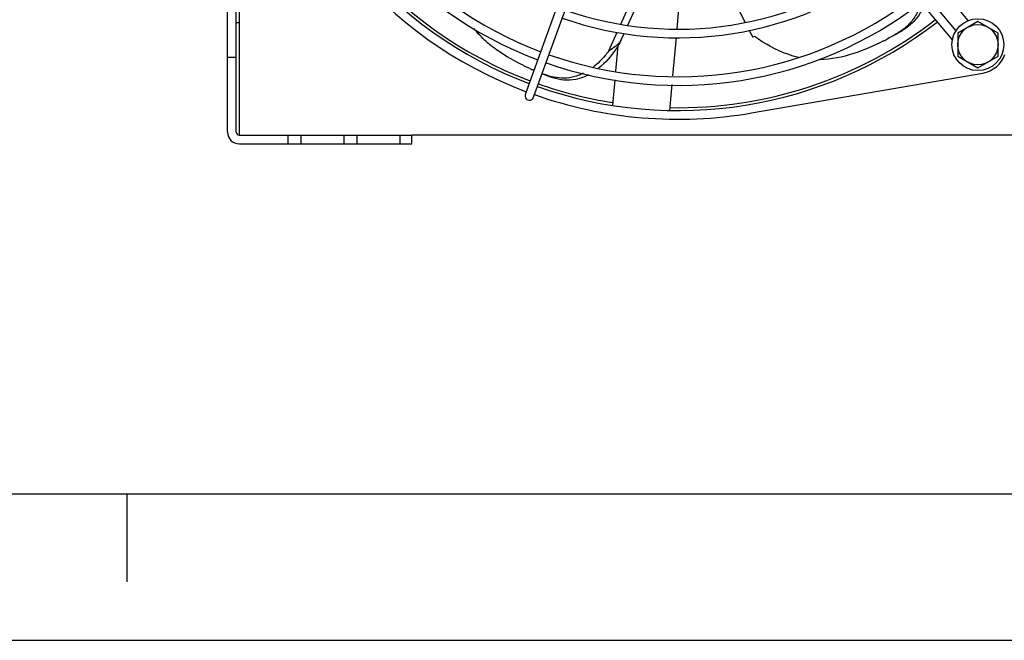
# Model space of a CAD drawing. Units: inches. Extents: x 0 to 34, y 0 to 22.
# Drawn here: x 12.1 to 15.5, y 0 to 2.1 of the extents above; entities that cross this region are included whole.
import ezdxf

# ---------------------------------------------------------------- set-up
doc = ezdxf.new("R2010")
doc.units = ezdxf.units.IN
doc.header["$LTSCALE"] = 1.87
doc.header["$MEASUREMENT"] = 0
doc.linetypes.add('HIDDEN', pattern=[0.2, 0.1, -0.1])
doc.layers.get('0').update_dxf_attribs({"linetype": 'CONTINUOUS'})
for name, color, linetype in [('ASSI', 7, 'CONTINUOUS'), ('DEFAULT_2', 8, 'HIDDEN'), ('F_ASSI', 7, 'CONTINUOUS')]:
    doc.layers.add(name, color=color, linetype=linetype)

msp = doc.modelspace()

# ---------------------------------------------------------------- linework, layer by layer
at = {"color": 7, "linetype": 'CONTINUOUS'}
for p, q in [((12.8441, 1.7364), (12.8441, 4.9988)), ((12.8736, 1.7364), (12.8736, 4.9988)), ((15.3764, 2.1178), (14.4573, 3.2131)), ((14.4151, 3.1777), (15.3342, 2.0824)), ((14.3924, 3.1587), (15.3221, 2.0508)), ((13.8624, 1.866), (14.2696, 2.9847)), ((13.8901, 1.8559), (14.2973, 2.9746)), ((14.3811, 2.0893), (14.394, 2.237)), ((14.5431, 2.2496), (14.6127, 2.1138)), ((14.367, 1.9285), (14.3785, 2.0596)), ((14.6266, 2.0866), (14.6399, 2.0607)), ((14.6456, 2.0637), (14.6399, 2.0607)), ((12.8441, 1.9923), (12.8736, 1.9923)), ((14.6355, 1.8022), (15.4261, 1.9386)), ((14.3567, 1.8105), (14.3644, 1.899)), ((12.8834, 1.7266), (13.474, 1.7266)), ((13.0509, 1.697), (13.0509, 1.7266)), ((13.0954, 1.697), (13.0954, 1.7266)), ((13.2423, 1.697), (13.2423, 1.7266)), ((13.2868, 1.697), (13.2868, 1.7266)), ((13.4346, 1.697), (13.4346, 1.7266)), ((13.474, 1.697), (13.474, 1.7266)), ((0.5, 0.5), (33.5, 0.5)), ((12.5, 0.5), (12.5, 0.2)), ((0, 0), (34, 0))]:
    msp.add_line(p, q, dxfattribs=at)
at = {"color": 3, "linetype": 'CONTINUOUS'}
for p, q in [((12.8834, 2.2876), (12.8834, 1.7266)), ((12.8834, 2.1104), (12.8736, 2.1104)), ((18.2771, 1.7266), (13.474, 1.7266)), ((12.8834, 1.697), (13.474, 1.697))]:
    msp.add_line(p, q, dxfattribs=at)
at = {"color": 7, "linetype": 'CONTINUOUS'}
for centre, radius, start, end in [((14.3844, 3.2571), 1.4764, 190.5745, 249.4264), ((15.4093, 2.0356), 0.0984, 279.7912, 340.2088), ((13.8761, 1.8605), 0.0148, 160, 340), ((14.3844, 3.2571), 1.4764, 250.5755, 279.7912), ((12.8834, 1.7364), 0.00984, 180, 270)]:
    msp.add_arc(centre, radius, start, end, dxfattribs=at)
at = {"color": 3, "linetype": 'CONTINUOUS'}
msp.add_arc((12.8834, 1.7364), 0.0394, 180, 270, dxfattribs=at)
at = {"color": 7, "linetype": 'CONTINUOUS'}
msp.add_open_spline([(15.3227, 2.0542), (15.3223, 2.0541), (15.3209, 2.0539), (15.3192, 2.0542), (15.3186, 2.0549)], degree=3, knots=[0, 0, 0, 0, 0.321553, 1, 1, 1, 1], dxfattribs=at)
at = {"layer": 'ASSI', "color": 7, "linetype": 'CONTINUOUS'}
for p, q in [((14.1888, 2.1055), (14.2517, 2.245)), ((14.2126, 2.1018), (14.2762, 2.2429)), ((15.4093, 2.1152), (15.3404, 2.0754)), ((15.4782, 2.0754), (15.4093, 2.1152)), ((14.1476, 2.0142), (14.1764, 2.0782)), ((14.1889, 2.0495), (14.1997, 2.0734)), ((15.3404, 2.0754), (15.3404, 1.9958)), ((15.4782, 1.9958), (15.4782, 2.0754)), ((14.1784, 2.0321), (14.1708, 1.9452)), ((15.3404, 1.9958), (15.4093, 1.9561)), ((15.4093, 1.9561), (15.4782, 1.9958)), ((14.1683, 1.9158), (14.1606, 1.8276))]:
    msp.add_line(p, q, dxfattribs=at)
msp.add_circle((15.4093, 2.0356), 0.0689, dxfattribs=at)
for centre, radius, start, end in [((14.3844, 3.2571), 1.3608, 190.625, 249.375), ((14.3844, 3.2571), 1.3312, 190.6388, 249.3612), ((14.3844, 3.2571), 1.4469, 190.5792, 249.4208), ((14.3844, 3.2571), 1.1688, 250.7225, 307.192), ((14.3844, 3.2571), 1.1983, 250.7046, 307.2612), ((14.3844, 3.2571), 1.3312, 250.6343, 307.5411), ((14.3844, 3.2571), 1.3608, 250.6205, 307.5945), ((14.3844, 3.2571), 1.4469, 250.5919, 307.7238), ((14.6546, 2.8915), 0.9476, 297.1519, 298.1608), ((14.2662, 2.8158), 0.9454, 245.7225, 246.6887)]:
    msp.add_arc(centre, radius, start, end, dxfattribs=at)
at = {"layer": 'ASSI', "color": 3, "linetype": 'CONTINUOUS'}
for start, end in [(190.5833, 249.4063), (268.9402, 307.7181), (250.587, 261.0592)]:
    msp.add_arc((14.3844, 3.2571), 1.437, start, end, dxfattribs=at)
at = {"layer": 'ASSI', "color": 7, "linetype": 'CONTINUOUS'}
for points, knots in [([(15.2136, 2.1798), (15.2101, 2.1641), (15.1994, 2.1351), (15.1713, 2.1005), (15.1378, 2.0757), (15.1139, 2.0625), (15.1019, 2.0561)], [0, 0, 0, 0, 0.279536, 0.526071, 0.763876, 1, 1, 1, 1]), ([(15.2232, 2.1687), (15.2182, 2.1543), (15.2044, 2.1278), (15.1733, 2.0973), (15.1383, 2.075), (15.1141, 2.0622), (15.102, 2.056)], [0, 0, 0, 0, 0.269421, 0.516526, 0.759389, 1, 1, 1, 1]), ([(13.8775, 1.9541), (13.8422, 1.97), (13.7903, 1.9977), (13.727, 2.0453), (13.699, 2.0746), (13.6864, 2.0908)], [0, 0, 0, 0, 0.490249, 0.740319, 1, 1, 1, 1]), ([(14.7965, 1.992), (14.7841, 1.9948), (14.7303, 2.0103), (14.6804, 2.0381), (14.6456, 2.0637)], [0, 0, 0, 0, 0.22775, 1, 1, 1, 1]), ([(14.1889, 2.0495), (14.1839, 2.0398), (14.1634, 2.0047), (14.1361, 1.9733), (14.1129, 1.9548)], [0, 0, 0, 0, 0.270084, 1, 1, 1, 1]), ([(15.0871, 2.0483), (15.0538, 2.0313), (14.9839, 2.0008), (14.9081, 1.9848), (14.8694, 1.9842)], [0, 0, 0, 0, 0.49194, 1, 1, 1, 1]), ([(14.1476, 2.0142), (14.1435, 2.0087), (14.1278, 1.9887), (14.1095, 1.9707), (14.0947, 1.9594)], [0, 0, 0, 0, 0.266422, 1, 1, 1, 1]), ([(14.0795, 1.9329), (14.0656, 1.9256), (14.0377, 1.915), (13.9946, 1.9129), (13.9555, 1.9214), (13.9312, 1.9308), (13.9192, 1.9357)], [0, 0, 0, 0, 0.282944, 0.530196, 0.766048, 1, 1, 1, 1]), ([(14.0604, 1.9377), (14.0482, 1.9317), (14.0238, 1.9227), (13.975, 1.9188), (13.9407, 1.9284), (13.9194, 1.9364)], [0, 0, 0, 0, 0.28145, 0.530687, 1, 1, 1, 1])]:
    msp.add_open_spline(points, degree=3, knots=knots, dxfattribs=at)
msp.add_open_spline([(14.1889, 2.0495), (14.1785, 2.0347), (14.1635, 2.0229), (14.1476, 2.0142)], degree=3, dxfattribs=at)
at = {"layer": 'DEFAULT_2', "color": 8, "linetype": 'CONTINUOUS'}
msp.add_line((0, 0), (34, 0), dxfattribs=at)
at = {"layer": 'F_ASSI', "color": 7, "linetype": 'CONTINUOUS'}
msp.add_circle((15.4093, 2.0356), 0.0886, dxfattribs=at)

doc.saveas('drawing.dxf')
